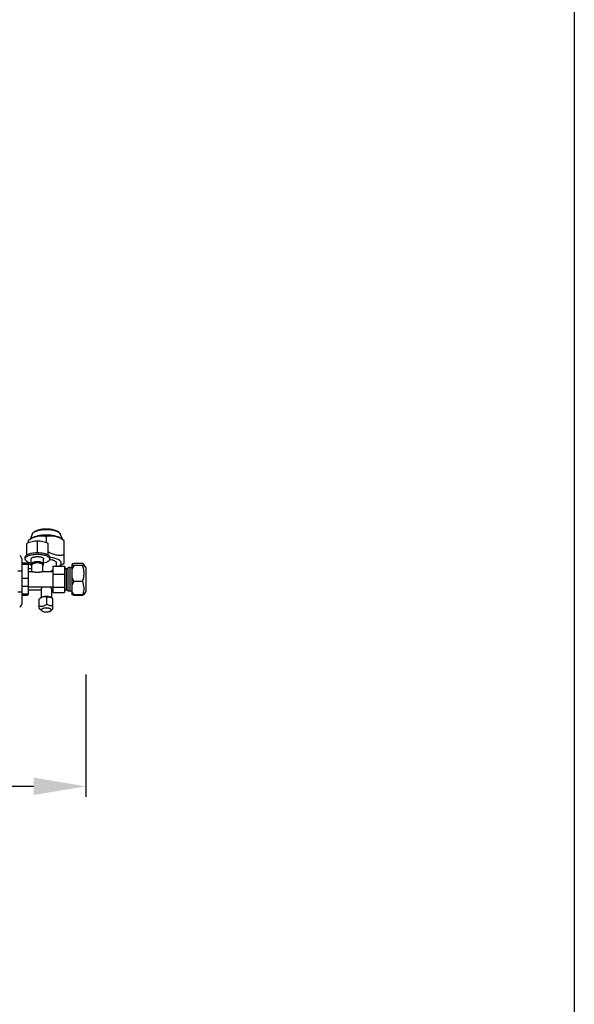
# Model space of a CAD drawing. Units: millimetres. Extents: x -27853 to 3890, y -12336 to 14667.
# Drawn here: x -17174 to -16642, y -10429 to -9483 of the extents above; entities that cross this region are included whole.
import ezdxf

# ---------------------------------------------------------------- set-up
doc = ezdxf.new("R2010")
doc.units = ezdxf.units.MM
doc.header["$LTSCALE"] = 46.255
doc.header["$PDMODE"] = 3
doc.header["$PDSIZE"] = 8
doc.layers.get('0').update_dxf_attribs({"linetype": 'CONTINUOUS'})
doc.layers.get('Defpoints').update_dxf_attribs({"linetype": 'CONTINUOUS'})
doc.dimstyles.new('AM_GB', dxfattribs={"dimscale": 10, "dimtxt": 3.5, "dimasz": 2.5, "dimexe": 1, "dimexo": 1, "dimgap": 1.5, "dimtad": 1, "dimdsep": 46, "dimtxsty": 'Standard', "dimcen": 0, "dimclrd": 256, "dimclre": 256, "dimclrt": 2, "dimadec": 0, "dimazin": 2, "dimtp": 0.1, "dimtm": 0.1, "dimtfac": 0.71, "dimtmove": 0, "dimatfit": 3, "dimfxl": 1, "dimtzin": 0, "dimlwd": -1, "dimlwe": -1, "dimarcsym": 0})

# ---------------------------------------------------------------- blocks, each defined once
blk = doc.blocks.new('*D114')
at = {"transparency": 16777216}
for p, q in [((-18120.99, -10111.92), (-18120.99, -10229.3)), ((-17110.89, -10111.92), (-17110.89, -10229.3)), ((-18070.99, -10219.3), (-17160.89, -10219.3))]:
    blk.add_line(p, q, dxfattribs=at)
for points in [[(-18070.99, -10210.97), (-18070.99, -10227.64), (-18120.99, -10219.3)], [(-17160.89, -10227.64), (-17160.89, -10210.97), (-17110.89, -10219.3)]]:
    blk.add_solid(points, dxfattribs=at)
at = {"layer": 'Defpoints', "color": 0, "transparency": 16777216}
for p in [(-18120.99, -10101.92), (-17110.89, -10101.92), (-17110.89, -10219.3)]:
    blk.add_point(p, dxfattribs=at)
at = {"color": 2, "transparency": 16777216, "insert": (-17615.94, -10172.24), "char_height": 50, "attachment_point": 5}
blk.add_mtext('(1010)', dxfattribs=at)

msp = doc.modelspace()

# ---------------------------------------------------------------- linework, layer by layer
msp.add_line((-16641.654, -8219.435), (-16641.654, -11159.675))
msp.add_line((-16641.654, -8219.435), (-16641.654, -11159.675))
at = {"color": 7, "linetype": 'Continuous'}
for p, q in [((-17162.358, -9976.968), (-17164.442, -9982.075)), ((-17162.843, -9981.028), (-17164.442, -9982.075)), ((-17148.887, -9979.326), (-17148.887, -9985.297)), ((-17135.415, -9976.968), (-17133.331, -9982.075)), ((-17134.93, -9981.028), (-17133.331, -9982.075)), ((-17167.606, -9996.993), (-17167.606, -9985.947)), ((-17165.927, -9983.048), (-17166.207, -9983.233)), ((-17166.207, -9983.233), (-17166.207, -9985.413)), ((-17157.387, -9994.688), (-17157.387, -9983.642)), ((-17147.167, -9996.993), (-17147.167, -9985.947)), ((-17131.566, -9983.233), (-17131.846, -9983.048)), ((-17131.566, -10004.88), (-17131.566, -9983.233)), ((-17169.187, -10000.91), (-17169.187, -9999.299)), ((-17145.587, -10000.91), (-17145.587, -9999.299)), ((-17171.887, -10042.814), (-17171.887, -10002.127)), ((-17166.887, -10004.874), (-17171.887, -10004.874)), ((-17165.887, -10006.046), (-17171.887, -10006.046)), ((-17166.887, -10006.046), (-17166.887, -10004.874)), ((-17166.207, -10003.959), (-17166.207, -10004.88)), ((-17166.207, -10004.88), (-17164.725, -10005.766)), ((-17165.887, -10027.22), (-17165.887, -10006.046)), ((-17164.725, -10005.766), (-17162.965, -10006.769)), ((-17163.387, -10005.926), (-17163.387, -10000.91)), ((-17162.587, -10007.115), (-17162.819, -10006.921)), ((-17162.587, -10013.07), (-17162.587, -10006.663)), ((-17152.187, -10013.07), (-17152.187, -10006.663)), ((-17152.187, -10007.115), (-17151.954, -10006.921)), ((-17151.387, -10005.926), (-17151.387, -10000.91)), ((-17142.387, -10007.863), (-17131.387, -10007.863)), ((-17142.387, -10033.077), (-17142.387, -10007.863)), ((-17139.137, -10007.863), (-17139.137, -10004.822)), ((-17133.048, -10005.766), (-17136.727, -10007.863)), ((-17133.048, -10005.766), (-17131.566, -10004.88)), ((-17131.387, -10007.863), (-17131.387, -10033.077)), ((-17129.887, -10010.47), (-17131.387, -10009.47)), ((-17125.887, -10009.212), (-17127.887, -10009.212)), ((-17127.887, -10031.728), (-17127.887, -10009.213)), ((-17125.887, -10031.728), (-17125.887, -10009.212)), ((-17123.887, -10035.209), (-17123.887, -10005.731)), ((-17113.887, -10005.282), (-17122.387, -10005.282)), ((-17113.887, -10007.293), (-17122.387, -10007.293)), ((-17110.887, -10008.97), (-17112.625, -10006.074)), ((-17110.887, -10008.97), (-17110.887, -10031.97)), ((-17171.887, -10012.47), (-17176.237, -10012.47)), ((-17162.587, -10010.47), (-17165.887, -10010.47)), ((-17161.709, -10013.07), (-17165.887, -10013.07)), ((-17142.387, -10013.07), (-17153.065, -10013.07)), ((-17142.387, -10015.507), (-17131.387, -10015.507)), ((-17127.887, -10010.47), (-17129.887, -10010.47)), ((-17129.887, -10010.47), (-17129.887, -10030.47)), ((-17171.887, -10019.431), (-17165.887, -10019.431)), ((-17165.887, -10027.22), (-17171.887, -10027.22)), ((-17165.887, -10027.341), (-17171.887, -10027.341)), ((-17165.887, -10034.894), (-17165.887, -10027.341)), ((-17142.387, -10027.87), (-17165.887, -10027.87)), ((-17142.387, -10028.114), (-17131.387, -10028.114)), ((-17113.887, -10022.481), (-17122.387, -10022.481)), ((-17176.237, -10032.47), (-17171.887, -10032.47)), ((-17171.887, -10034.394), (-17165.887, -10034.394)), ((-17165.887, -10034.894), (-17171.887, -10034.894)), ((-17166.887, -10035.51), (-17171.887, -10035.51)), ((-17166.887, -10036.066), (-17171.887, -10036.066)), ((-17166.887, -10035.51), (-17166.887, -10034.894)), ((-17166.887, -10036.066), (-17166.887, -10035.51)), ((-17165.887, -10030.47), (-17153.887, -10030.47)), ((-17154.093, -10037.927), (-17155.821, -10039.367)), ((-17153.887, -10029.675), (-17153.887, -10037.785)), ((-17148.416, -10044.142), (-17148.416, -10037.699)), ((-17143.887, -10029.675), (-17143.887, -10037.785)), ((-17143.887, -10030.47), (-17142.387, -10030.47)), ((-17143.68, -10037.927), (-17142.422, -10038.975)), ((-17142.387, -10033.077), (-17131.387, -10033.077)), ((-17129.887, -10030.47), (-17131.387, -10031.47)), ((-17129.887, -10030.47), (-17127.887, -10030.47)), ((-17125.887, -10031.728), (-17127.887, -10031.728)), ((-17122.863, -10034.86), (-17113.601, -10034.86)), ((-17122.863, -10035.537), (-17113.601, -10035.537)), ((-17110.887, -10031.97), (-17112.625, -10034.867)), ((-17155.821, -10048.519), (-17155.821, -10039.369)), ((-17142.422, -10048.911), (-17142.422, -10038.975)), ((-17153.187, -10050.714), (-17155.821, -10048.519)), ((-17144.586, -10050.714), (-17142.422, -10048.911))]:
    msp.add_line(p, q, dxfattribs=at)
for centre, radius, start, end in [((-17176.887, -10002.127), 5, 0, 60), ((-17125.887, -10007.212), 2, 270, 0), ((-17125.887, -10033.728), 2, 0, 90), ((-17120.405, -10035.198), 2.481, 172.161618, 187.838382), ((-17117.679, -10035.199), 4.093, 0.006825, 4.749147), ((-17117.679, -10035.198), 4.093, 355.250853, 359.993175), ((-17176.887, -10042.814), 5, 300, 0)]:
    msp.add_arc(centre, radius, start, end, dxfattribs=at)
for points, knots in [([(-17148.887, -9979.326), (-17150.254, -9979.032), (-17152.368, -9978.742), (-17155.229, -9978.824), (-17157.425, -9979.161), (-17159.619, -9979.783), (-17162.525, -9980.971), (-17164.589, -9982.172), (-17165.927, -9983.048)], [0, 0, 0, 0, 0.233432, 0.353534, 0.4767165, 0.6033172, 0.7331562, 1, 1, 1, 1]), ([(-17134.93, -9981.028), (-17135.311, -9980.778), (-17136.155, -9980.306), (-17138.111, -9979.466), (-17140.99, -9978.653), (-17144.806, -9978.063), (-17148.887, -9977.862), (-17152.967, -9978.063), (-17156.783, -9978.653), (-17159.662, -9979.466), (-17161.618, -9980.306), (-17162.462, -9980.778), (-17162.843, -9981.028)], [0, 0, 0, 0, 0.0472561, 0.1000834, 0.2205874, 0.3562874, 0.5, 0.6437126, 0.7794126, 0.8999166, 0.9527439, 1, 1, 1, 1]), ([(-17135.415, -9976.968), (-17135.579, -9976.564), (-17136.093, -9975.787), (-17137.201, -9974.842), (-17138.611, -9974.043), (-17140.292, -9973.377), (-17142.213, -9972.844), (-17145.09, -9972.314), (-17148.887, -9972.06), (-17152.683, -9972.314), (-17155.56, -9972.844), (-17157.481, -9973.377), (-17159.162, -9974.043), (-17160.572, -9974.842), (-17161.68, -9975.787), (-17162.194, -9976.564), (-17162.358, -9976.968)], [0, 0, 0, 0, 0.0438242, 0.0916093, 0.1454361, 0.2060463, 0.2731205, 0.3455736, 0.5000031, 0.6544319, 0.7268843, 0.7939574, 0.8545668, 0.9083912, 0.9561762, 1, 1, 1, 1]), ([(-17162.358, -9976.968), (-17162.222, -9976.633), (-17161.761, -9975.96), (-17160.738, -9975.113), (-17159.366, -9974.352), (-17157.681, -9973.697), (-17155.729, -9973.164), (-17153.568, -9972.771), (-17151.264, -9972.53), (-17148.887, -9972.449), (-17146.509, -9972.53), (-17144.205, -9972.771), (-17142.044, -9973.164), (-17140.092, -9973.697), (-17138.407, -9974.352), (-17137.035, -9975.113), (-17136.012, -9975.96), (-17135.551, -9976.633), (-17135.415, -9976.968)], [0, 0, 0, 0, 0.0367579, 0.0810868, 0.1340977, 0.1955905, 0.2645765, 0.33956, 0.4187127, 0.5, 0.5812873, 0.66044, 0.7354235, 0.8044095, 0.8659023, 0.9189132, 0.9632421, 1, 1, 1, 1]), ([(-17131.846, -9983.048), (-17133.184, -9982.172), (-17135.248, -9980.971), (-17138.154, -9979.783), (-17140.348, -9979.161), (-17142.544, -9978.824), (-17145.405, -9978.742), (-17147.519, -9979.032), (-17148.887, -9979.326)], [0, 0, 0, 0, 0.2668439, 0.396683, 0.5232837, 0.6464661, 0.7665681, 1, 1, 1, 1]), ([(-17157.387, -9983.642), (-17159.103, -9983.711), (-17162.598, -9984.19), (-17165.953, -9985.268), (-17167.606, -9985.947)], [0, 0, 0, 0, 0.4901958, 1, 1, 1, 1]), ([(-17147.167, -9985.947), (-17148.82, -9985.268), (-17152.175, -9984.19), (-17155.67, -9983.711), (-17157.387, -9983.642)], [0, 0, 0, 0, 0.5098042, 1, 1, 1, 1]), ([(-17169.187, -10000.91), (-17169.187, -10000.758), (-17169.146, -10000.445), (-17168.969, -9999.989), (-17168.679, -9999.546), (-17168.12, -9998.947), (-17167.139, -9998.263), (-17165.665, -9997.584), (-17163.884, -9997.026), (-17161.859, -9996.612), (-17159.666, -9996.356), (-17158.154, -9996.299), (-17157.387, -9996.299)], [0, 0, 0, 0, 0.0337294, 0.0691802, 0.1077879, 0.1505639, 0.250588, 0.3709462, 0.5100014, 0.6643343, 0.8293959, 1, 1, 1, 1]), ([(-17169.187, -9999.299), (-17169.187, -9999.095), (-17169.111, -9998.668), (-17168.79, -9998.063), (-17168.277, -9997.49), (-17167.846, -9997.156), (-17167.606, -9996.993)], [0, 0, 0, 0, 0.2103193, 0.4390588, 0.6998572, 1, 1, 1, 1]), ([(-17167.606, -9996.993), (-17167.331, -9996.808), (-17166.72, -9996.457), (-17165.702, -9996.009), (-17164.542, -9995.616), (-17162.787, -9995.163), (-17160.388, -9994.787), (-17158.406, -9994.688), (-17157.387, -9994.688)], [0, 0, 0, 0, 0.093689, 0.1987997, 0.3144995, 0.4396128, 0.7115368, 1, 1, 1, 1]), ([(-17163.387, -10000.91), (-17163.387, -10000.832), (-17163.366, -10000.673), (-17163.276, -10000.442), (-17163.128, -10000.216), (-17162.844, -9999.912), (-17162.345, -9999.564), (-17161.596, -9999.218), (-17160.69, -9998.935), (-17159.661, -9998.724), (-17158.546, -9998.594), (-17157.777, -9998.565), (-17157.387, -9998.565)], [0, 0, 0, 0, 0.0337295, 0.0691798, 0.1077884, 0.1505628, 0.2505866, 0.3709448, 0.5100011, 0.6643318, 0.8294009, 1, 1, 1, 1]), ([(-17157.387, -9994.688), (-17156.367, -9994.688), (-17154.385, -9994.787), (-17151.986, -9995.163), (-17150.231, -9995.616), (-17149.071, -9996.009), (-17148.053, -9996.457), (-17147.442, -9996.808), (-17147.167, -9996.993)], [0, 0, 0, 0, 0.2884632, 0.5603872, 0.6855005, 0.8012003, 0.906311, 1, 1, 1, 1]), ([(-17157.387, -9996.299), (-17156.619, -9996.299), (-17155.107, -9996.356), (-17152.914, -9996.612), (-17150.889, -9997.026), (-17149.108, -9997.584), (-17147.634, -9998.263), (-17146.653, -9998.947), (-17146.094, -9999.546), (-17145.804, -9999.989), (-17145.627, -10000.445), (-17145.587, -10000.758), (-17145.587, -10000.91)], [0, 0, 0, 0, 0.1706041, 0.3356657, 0.4899986, 0.6290538, 0.749412, 0.8494361, 0.8922121, 0.9308198, 0.9662706, 1, 1, 1, 1]), ([(-17157.387, -9998.565), (-17156.996, -9998.565), (-17156.227, -9998.594), (-17155.112, -9998.724), (-17154.083, -9998.935), (-17153.177, -9999.218), (-17152.428, -9999.564), (-17151.929, -9999.912), (-17151.645, -10000.216), (-17151.497, -10000.442), (-17151.407, -10000.673), (-17151.387, -10000.832), (-17151.387, -10000.91)], [0, 0, 0, 0, 0.1705991, 0.3356682, 0.4899989, 0.6290552, 0.7494134, 0.8494372, 0.8922116, 0.9308202, 0.9662705, 1, 1, 1, 1]), ([(-17131.566, -9997.065), (-17132.823, -9997.283), (-17135.414, -9997.566), (-17139.403, -9997.276), (-17143.392, -9996.116), (-17145.924, -9994.875), (-17147.173, -9994.175)], [0, 0, 0, 0, 0.236184, 0.4801797, 0.7350572, 1, 1, 1, 1]), ([(-17147.167, -9996.993), (-17146.927, -9997.156), (-17146.496, -9997.49), (-17145.983, -9998.063), (-17145.662, -9998.668), (-17145.587, -9999.095), (-17145.587, -9999.299)], [0, 0, 0, 0, 0.3001428, 0.5609412, 0.7896807, 1, 1, 1, 1]), ([(-17134.456, -10004.822), (-17134.456, -10004.501), (-17134.616, -10003.811), (-17135.268, -10002.879), (-17136.282, -10002.024), (-17137.631, -10001.252), (-17139.284, -10000.578), (-17141.2, -10000.019), (-17143.326, -9999.59), (-17144.815, -9999.404), (-17145.583, -9999.333)], [0, 0, 0, 0, 0.0728168, 0.1556252, 0.2545582, 0.3719253, 0.5074691, 0.6593561, 0.8247198, 1, 1, 1, 1]), ([(-17163.392, -10004.878), (-17164.208, -10004.69), (-17165.369, -10004.351), (-17166.767, -10003.728), (-17167.614, -10003.234), (-17168.295, -10002.701), (-17168.798, -10002.133), (-17169.113, -10001.534), (-17169.187, -10001.111), (-17169.187, -10000.91)], [0, 0, 0, 0, 0.3371452, 0.4843229, 0.615581, 0.7307483, 0.8309092, 0.9189454, 1, 1, 1, 1]), ([(-17157.387, -10003.582), (-17157.777, -10003.582), (-17158.546, -10003.611), (-17159.661, -10003.741), (-17160.69, -10003.952), (-17161.596, -10004.235), (-17162.346, -10004.581), (-17162.916, -10004.978), (-17163.24, -10005.367), (-17163.366, -10005.69), (-17163.386, -10005.849), (-17163.386, -10005.926)], [0, 0, 0, 0, 0.1706444, 0.3357555, 0.4901359, 0.6292361, 0.7496318, 0.8496866, 0.9307974, 0.9662607, 1, 1, 1, 1]), ([(-17163.386, -10005.926), (-17163.386, -10006.013), (-17163.361, -10006.192), (-17163.247, -10006.45), (-17163.064, -10006.699), (-17162.907, -10006.848), (-17162.819, -10006.921)], [0, 0, 0, 0, 0.2192355, 0.4522753, 0.7101258, 1, 1, 1, 1]), ([(-17157.387, -10004.631), (-17157.725, -10004.631), (-17158.391, -10004.656), (-17159.358, -10004.769), (-17160.25, -10004.951), (-17161.035, -10005.197), (-17161.685, -10005.497), (-17162.178, -10005.841), (-17162.503, -10006.227), (-17162.587, -10006.526), (-17162.587, -10006.663)], [0, 0, 0, 0, 0.1707328, 0.3359315, 0.4903834, 0.6295489, 0.7500016, 0.850104, 0.9312534, 1, 1, 1, 1]), ([(-17151.387, -10005.926), (-17151.387, -10005.849), (-17151.407, -10005.69), (-17151.533, -10005.367), (-17151.857, -10004.978), (-17152.427, -10004.581), (-17153.177, -10004.235), (-17154.083, -10003.952), (-17155.112, -10003.741), (-17156.227, -10003.611), (-17156.996, -10003.582), (-17157.387, -10003.582)], [0, 0, 0, 0, 0.0337393, 0.0692026, 0.1503134, 0.2503683, 0.3707643, 0.5098643, 0.6642449, 0.8293556, 1, 1, 1, 1]), ([(-17152.187, -10006.663), (-17152.187, -10006.526), (-17152.27, -10006.227), (-17152.595, -10005.841), (-17153.088, -10005.497), (-17153.738, -10005.197), (-17154.523, -10004.951), (-17155.415, -10004.769), (-17156.382, -10004.656), (-17157.048, -10004.631), (-17157.387, -10004.631)], [0, 0, 0, 0, 0.0687466, 0.149896, 0.2499984, 0.3704511, 0.5096166, 0.6640685, 0.8292672, 1, 1, 1, 1]), ([(-17151.954, -10006.921), (-17151.866, -10006.848), (-17151.709, -10006.699), (-17151.526, -10006.45), (-17151.412, -10006.192), (-17151.387, -10006.013), (-17151.387, -10005.926)], [0, 0, 0, 0, 0.2898746, 0.5477249, 0.7807639, 1, 1, 1, 1]), ([(-17145.587, -10000.91), (-17145.587, -10001.111), (-17145.66, -10001.534), (-17145.975, -10002.133), (-17146.478, -10002.701), (-17147.159, -10003.234), (-17148.006, -10003.728), (-17149.404, -10004.351), (-17150.565, -10004.69), (-17151.381, -10004.878)], [0, 0, 0, 0, 0.0810546, 0.1690908, 0.2692517, 0.384419, 0.5156771, 0.6628548, 1, 1, 1, 1]), ([(-17145.636, -10001.23), (-17144.748, -10001.353), (-17143.474, -10001.607), (-17141.915, -10002.137), (-17140.956, -10002.58), (-17140.178, -10003.076), (-17139.596, -10003.617), (-17139.226, -10004.2), (-17139.137, -10004.623), (-17139.137, -10004.822)], [0, 0, 0, 0, 0.340633, 0.4910467, 0.6250154, 0.7413531, 0.840349, 0.9246328, 1, 1, 1, 1]), ([(-17136.749, -10007.871), (-17136.403, -10007.661), (-17135.783, -10007.229), (-17135.038, -10006.475), (-17134.568, -10005.67), (-17134.456, -10005.094), (-17134.456, -10004.822)], [0, 0, 0, 0, 0.3055903, 0.5680011, 0.7946254, 1, 1, 1, 1]), ([(-17122.387, -10005.282), (-17122.664, -10005.35), (-17123.169, -10005.482), (-17123.667, -10005.643), (-17123.887, -10005.731)], [0, 0, 0, 0, 0.5466442, 1, 1, 1, 1]), ([(-17123.887, -10006.843), (-17123.667, -10006.931), (-17123.169, -10007.093), (-17122.664, -10007.225), (-17122.387, -10007.293)], [0, 0, 0, 0, 0.453356, 1, 1, 1, 1]), ([(-17122.387, -10007.293), (-17122.535, -10007.566), (-17123.107, -10008.663), (-17123.596, -10009.807), (-17123.887, -10010.688)], [0, 0, 0, 0, 0.2510832, 1, 1, 1, 1]), ([(-17112.625, -10006.074), (-17112.67, -10005.997), (-17112.812, -10005.847), (-17113.228, -10005.564), (-17113.609, -10005.395), (-17113.887, -10005.282)], [0, 0, 0, 0, 0.1768989, 0.4034146, 1, 1, 1, 1]), ([(-17113.887, -10007.293), (-17113.666, -10007.203), (-17113.358, -10007.067), (-17112.995, -10006.855), (-17112.793, -10006.705), (-17112.648, -10006.552), (-17112.563, -10006.391), (-17112.554, -10006.222), (-17112.596, -10006.121), (-17112.625, -10006.074)], [0, 0, 0, 0, 0.3641267, 0.515042, 0.6431768, 0.7489772, 0.8365062, 0.9155306, 1, 1, 1, 1]), ([(-17113.887, -10022.481), (-17113.486, -10021.253), (-17112.816, -10018.755), (-17112.433, -10014.887), (-17112.816, -10011.019), (-17113.486, -10008.521), (-17113.887, -10007.293)], [0, 0, 0, 0, 0.2505667, 0.5, 0.7494334, 1, 1, 1, 1]), ([(-17161.709, -10013.07), (-17161.582, -10013.07), (-17161.309, -10013.088), (-17160.701, -10013.171), (-17159.83, -10013.338), (-17158.665, -10013.534), (-17157.826, -10013.592), (-17157.387, -10013.592)], [0, 0, 0, 0, 0.0872807, 0.1874145, 0.4225779, 0.6978105, 1, 1, 1, 1]), ([(-17157.387, -10013.592), (-17156.948, -10013.592), (-17156.108, -10013.534), (-17154.943, -10013.338), (-17154.072, -10013.171), (-17153.464, -10013.088), (-17153.191, -10013.07), (-17153.064, -10013.07)], [0, 0, 0, 0, 0.3021487, 0.5773785, 0.8125669, 0.9127032, 1, 1, 1, 1]), ([(-17145.339, -10013.068), (-17145.076, -10012.904), (-17144.106, -10012.291), (-17143.124, -10011.692), (-17142.381, -10011.305)], [0, 0, 0, 0, 0.2702223, 1, 1, 1, 1]), ([(-17123.887, -10019.086), (-17123.79, -10019.379), (-17123.368, -10020.544), (-17122.83, -10021.664), (-17122.387, -10022.481)], [0, 0, 0, 0, 0.2491345, 1, 1, 1, 1]), ([(-17152.637, -10027.866), (-17152.822, -10028.015), (-17153.153, -10028.316), (-17153.55, -10028.791), (-17153.808, -10029.237), (-17153.887, -10029.541), (-17153.887, -10029.675)], [0, 0, 0, 0, 0.3170195, 0.5932192, 0.8211797, 1, 1, 1, 1]), ([(-17143.887, -10029.675), (-17143.887, -10029.541), (-17143.965, -10029.237), (-17144.223, -10028.791), (-17144.62, -10028.316), (-17144.951, -10028.015), (-17145.136, -10027.866)], [0, 0, 0, 0, 0.1788202, 0.4067791, 0.682979, 1, 1, 1, 1]), ([(-17122.387, -10022.481), (-17122.535, -10022.718), (-17123.102, -10023.662), (-17123.593, -10024.657), (-17123.887, -10025.426)], [0, 0, 0, 0, 0.25299, 1, 1, 1, 1]), ([(-17113.601, -10034.86), (-17113.26, -10033.858), (-17112.705, -10031.816), (-17112.454, -10028.649), (-17112.878, -10025.498), (-17113.513, -10023.476), (-17113.887, -10022.481)], [0, 0, 0, 0, 0.2510029, 0.4992706, 0.7480207, 1, 1, 1, 1]), ([(-17153.989, -10038.096), (-17154.149, -10038.186), (-17154.787, -10038.57), (-17155.386, -10039.016), (-17155.821, -10039.369)], [0, 0, 0, 0, 0.2470611, 1, 1, 1, 1]), ([(-17154.093, -10037.927), (-17154.078, -10037.914), (-17154.016, -10037.864), (-17153.951, -10037.816), (-17153.901, -10037.781)], [0, 0, 0, 0, 0.2428929, 1, 1, 1, 1]), ([(-17148.416, -10037.699), (-17148.843, -10037.545), (-17149.729, -10037.285), (-17151.146, -10037.156), (-17152.614, -10037.418), (-17153.538, -10037.842), (-17153.989, -10038.096)], [0, 0, 0, 0, 0.2354025, 0.4772744, 0.7314364, 1, 1, 1, 1]), ([(-17153.901, -10037.781), (-17153.62, -10037.586), (-17152.931, -10037.248), (-17151.744, -10036.902), (-17150.365, -10036.683), (-17148.887, -10036.608), (-17147.408, -10036.683), (-17146.029, -10036.902), (-17144.842, -10037.248), (-17144.153, -10037.586), (-17143.872, -10037.781)], [0, 0, 0, 0, 0.0986912, 0.2189351, 0.3552247, 0.5, 0.6447753, 0.7810649, 0.9013088, 1, 1, 1, 1]), ([(-17143.818, -10038.208), (-17144.192, -10038.022), (-17144.952, -10037.708), (-17146.139, -10037.467), (-17147.305, -10037.473), (-17148.054, -10037.609), (-17148.416, -10037.699)], [0, 0, 0, 0, 0.2651064, 0.5191963, 0.7630445, 1, 1, 1, 1]), ([(-17143.872, -10037.781), (-17143.855, -10037.793), (-17143.789, -10037.84), (-17143.726, -10037.889), (-17143.68, -10037.927)], [0, 0, 0, 0, 0.2572051, 1, 1, 1, 1]), ([(-17142.422, -10039.051), (-17142.535, -10038.972), (-17142.984, -10038.667), (-17143.454, -10038.39), (-17143.818, -10038.208)], [0, 0, 0, 0, 0.2526177, 1, 1, 1, 1]), ([(-17123.887, -10032.713), (-17123.817, -10032.897), (-17123.517, -10033.632), (-17123.157, -10034.341), (-17122.863, -10034.86)], [0, 0, 0, 0, 0.2479365, 1, 1, 1, 1]), ([(-17122.863, -10035.537), (-17122.959, -10035.511), (-17123.304, -10035.414), (-17123.646, -10035.305), (-17123.887, -10035.209)], [0, 0, 0, 0, 0.2776888, 1, 1, 1, 1]), ([(-17112.625, -10034.867), (-17112.662, -10034.93), (-17112.773, -10035.055), (-17113.092, -10035.295), (-17113.387, -10035.441), (-17113.601, -10035.537)], [0, 0, 0, 0, 0.1840446, 0.4118829, 1, 1, 1, 1]), ([(-17155.821, -10045.813), (-17155.245, -10046.02), (-17154.338, -10046.265), (-17153.079, -10046.319), (-17152.099, -10046.187), (-17151.125, -10045.872), (-17149.855, -10045.237), (-17148.979, -10044.599), (-17148.416, -10044.142)], [0, 0, 0, 0, 0.2290637, 0.347354, 0.469787, 0.5970927, 0.7287451, 1, 1, 1, 1]), ([(-17148.416, -10044.142), (-17147.951, -10044.468), (-17147.002, -10045.055), (-17145.465, -10045.632), (-17143.902, -10045.774), (-17142.9, -10045.614), (-17142.422, -10045.495)], [0, 0, 0, 0, 0.2680828, 0.5248487, 0.7675029, 1, 1, 1, 1]), ([(-17144.137, -10049.926), (-17144.137, -10049.802), (-17144.213, -10049.529), (-17144.509, -10049.176), (-17144.96, -10048.861), (-17145.554, -10048.588), (-17146.271, -10048.363), (-17147.389, -10048.135), (-17148.887, -10048.027), (-17150.384, -10048.135), (-17151.502, -10048.363), (-17152.219, -10048.588), (-17152.813, -10048.861), (-17153.264, -10049.176), (-17153.56, -10049.529), (-17153.637, -10049.802), (-17153.637, -10049.926)], [0, 0, 0, 0, 0.034373, 0.0749721, 0.1250307, 0.1852725, 0.254876, 0.3321229, 0.5, 0.6678771, 0.745124, 0.8147275, 0.8749693, 0.9250279, 0.965627, 1, 1, 1, 1]), ([(-17153.637, -10049.926), (-17153.637, -10050.066), (-17153.538, -10050.377), (-17153.318, -10050.605), (-17153.187, -10050.714)], [0, 0, 0, 0, 0.4510386, 1, 1, 1, 1]), ([(-17153.187, -10050.714), (-17152.968, -10050.897), (-17152.396, -10051.211), (-17151.387, -10051.532), (-17150.186, -10051.736), (-17148.887, -10051.806), (-17147.587, -10051.736), (-17146.386, -10051.532), (-17145.377, -10051.211), (-17144.805, -10050.897), (-17144.586, -10050.714)], [0, 0, 0, 0, 0.0950551, 0.2144169, 0.3522736, 0.5, 0.6477264, 0.7855831, 0.9049449, 1, 1, 1, 1]), ([(-17144.586, -10050.714), (-17144.455, -10050.605), (-17144.235, -10050.377), (-17144.137, -10050.066), (-17144.137, -10049.926)], [0, 0, 0, 0, 0.5489614, 1, 1, 1, 1])]:
    msp.add_open_spline(points, degree=3, knots=knots, dxfattribs=at)

# ---------------------------------------------------------------- dimensions: what is measured, and where the dimension line sits
dim = msp.add_linear_dim(base=(-17110.887, -10219.304), p1=(-18120.987, -10101.92), p2=(-17110.887, -10101.92), text='(1010)', dimstyle='AM_GB', override={"dimtxt": 5, "dimasz": 5})
dim.commit()
dim.dimension.update_dxf_attribs({"geometry": '*D114', "text_midpoint": (-17615.937, -10219.304), "dimtype": 160})

doc.saveas('drawing.dxf')
